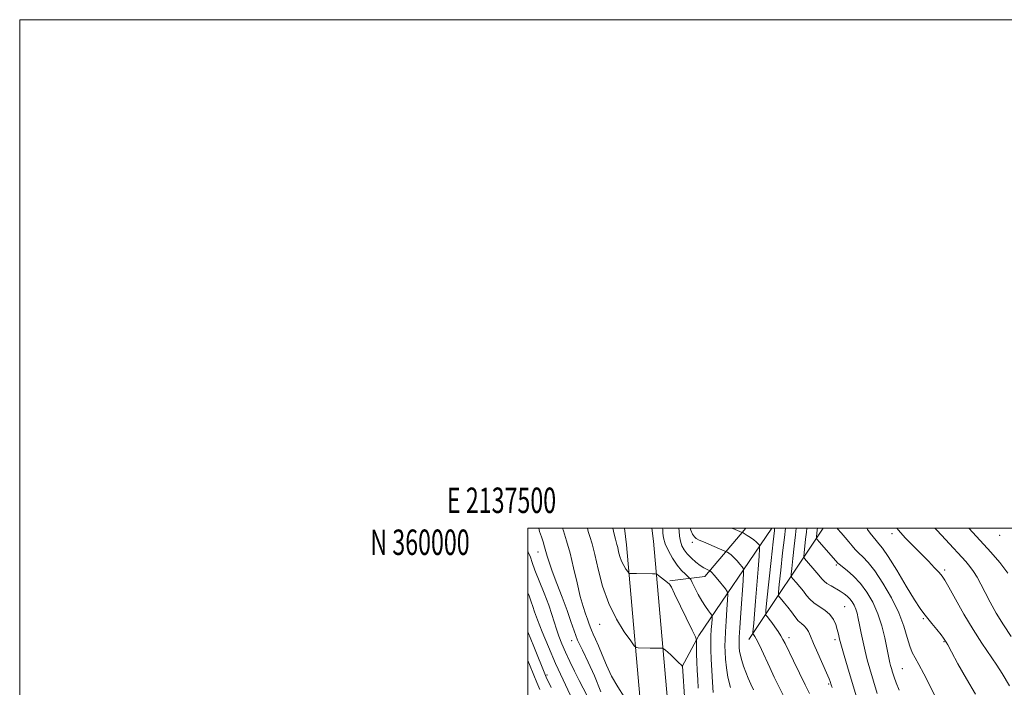
# Model space of a CAD drawing. Extents: x 2137300 to 2140200, y 357300 to 360200.
# Drawn here: x 2137300 to 2137688, y 359937 to 360200 of the extents above; entities that cross this region are included whole.
import ezdxf
from ezdxf.enums import TextEntityAlignment as Align

# ---------------------------------------------------------------- set-up
doc = ezdxf.new("R2010")
doc.units = 0
doc.header["$MEASUREMENT"] = 0
for name, color, linetype, lineweight in [('32000', 7, 'Continuous', 0), ('32001', 7, 'Continuous', 0), ('DTM HARD BREAKLINE', 7, 'Continuous', 0), ('DTM SPOT ELEVATION', 2, 'Continuous', 13), ('INDEX CONTOUR', 41, 'Continuous', 13), ('INTERMEDIATE CONTOUR', 44, 'Continuous', 0)]:
    doc.layers.add(name, color=color, linetype=linetype, lineweight=lineweight)
doc.styles.add('Style-WORKING', font='WORKING.shx')

msp = doc.modelspace()

# ---------------------------------------------------------------- linework, layer by layer
at = {"layer": '32000', "flags": 128}
for points in [[(2137300, 357300), (2140200, 357300), (2140200, 360200), (2137300, 360200), (2137300, 357300)], [(2137500, 357500), (2140000, 357500), (2140000, 360000), (2137500, 360000), (2137500, 357500)]]:
    msp.add_lwpolyline(points, dxfattribs=at)
at = {"layer": 'DTM HARD BREAKLINE'}
for points in [[(2137538.026, 360000, 1046.902), (2137538.88, 359993.43, 1046.77), (2137545.6, 359917.49, 1041.57), (2137559.79, 359830.23, 1035.6), (2137562.98, 359774.46, 1030.09), (2137562.54, 359703.11, 1021.96), (2137560.35, 359607.86, 1008.21), (2137558.54, 359508.44, 995.63), (2137557.88, 359402.46, 982.88), (2137553.95, 359322.74, 975.82)], [(2137548.774, 360000, 1046.974), (2137549.44, 359994.88, 1046.87), (2137556.15, 359919.05, 1041.69), (2137570.36, 359831.6, 1035.7), (2137573.6, 359774.94, 1030.12), (2137573.16, 359703.14, 1021.94), (2137570.97, 359607.81, 1008.18), (2137569.16, 359508.5, 995.62), (2137568.5, 359402.4, 982.85), (2137564.39, 359319.05, 975.47), (2137561.78, 359220.14, 969.49), (2137561.1, 359173.48, 965.5), (2137567.61, 359129.96, 962.11), (2137581.55, 359062.06, 957.32), (2137596, 359012.11, 952.54), (2137610.17, 358962.64, 950.03)], [(2137585.878, 360000, 1054.433), (2137569.7, 359980.98, 1049.38), (2137555.9, 359979.27, 1046.09)], [(2137596.011, 360000, 1055.51), (2137567.28, 359957.83, 1046.29), (2137560.81, 359945.67, 1043.99)], [(2137586.95, 359956.28, 1053.38), (2137616.315, 360000, 1065.091)]]:
    msp.add_polyline3d(points, dxfattribs=at)
at = {"layer": 'DTM SPOT ELEVATION'}
for p in [(2137643.37, 359997.94, 1069.6), (2137685.74, 359997.19, 1075.49), (2137564.77, 359994.41, 1051.6), (2137504.01, 359990.64, 1039.3), (2137621.49, 359985.61, 1063.8), (2137664.05, 359983.59, 1070.29), (2137624.75, 359969.17, 1061), (2137528.31, 359962.26, 1043.2), (2137655.71, 359964.44, 1067.8), (2137602.78, 359957.02, 1056.5), (2137517.27, 359955.86, 1039.5), (2137620.9, 359956.14, 1059.6), (2137663.78, 359955.42, 1067.89), (2137507.56, 359942.31, 1034.3), (2137647.41, 359944.85, 1065), (2137618.48, 359938.81, 1057.8)]:
    msp.add_point(p, dxfattribs=at)
at = {"layer": 'INDEX CONTOUR'}
for points in [[(2137504.295, 360000, 1040), (2137504.657, 359998.786, 1040), (2137505.334, 359996.649, 1040), (2137505.994, 359994.637, 1040), (2137506.603, 359992.746, 1040), (2137507.143, 359990.923, 1040), (2137507.646, 359989.034, 1040), (2137508.35, 359986.623, 1040), (2137509.546, 359983.154, 1040), (2137511.397, 359978.334, 1040), (2137513.552, 359972.843, 1040), (2137515.531, 359967.605, 1040), (2137517.003, 359963.299, 1040), (2137518.229, 359959.622, 1040), (2137519.618, 359956.027, 1040), (2137521.48, 359952.03, 1040), (2137523.744, 359947.395, 1040), (2137526.239, 359941.952, 1040), (2137528.784, 359935.715, 1040)], [(2137559.51, 360000, 1050), (2137559.611, 359998.879, 1050), (2137559.759, 359996.84, 1050), (2137560.044, 359994.9, 1050), (2137560.612, 359993.144, 1050), (2137561.515, 359991.508, 1050), (2137562.781, 359989.892, 1050), (2137564.394, 359988.241, 1050), (2137566.165, 359986.678, 1050), (2137567.862, 359985.375, 1050), (2137569.286, 359984.458, 1050), (2137570.381, 359983.88, 1050), (2137571.698, 359983.302, 1050), (2137571.798, 359983.245, 1050), (2137571.98, 359983.109, 1050), (2137572.427, 359982.658, 1050), (2137573.328, 359981.621, 1050), (2137574.768, 359979.872, 1050), (2137577.761, 359976.149, 1050), (2137578.513, 359975.089, 1050), (2137578.738, 359973.971, 1050), (2137578.63, 359971.835, 1050), (2137578.363, 359968.076, 1050), (2137578.049, 359963.489, 1050), (2137577.779, 359959.223, 1050), (2137577.627, 359956.114, 1050), (2137577.594, 359953.757, 1050), (2137577.659, 359951.432, 1050), (2137577.823, 359948.567, 1050), (2137578.167, 359945.167, 1050), (2137578.795, 359941.384, 1050), (2137579.744, 359937.43, 1050)], [(2137605.668, 360000, 1060), (2137605.326, 359997.426, 1060), (2137604.82, 359993.019, 1060), (2137604.299, 359988.173, 1060), (2137603.879, 359984.162, 1060), (2137603.68, 359981.895, 1060), (2137603.826, 359980.811, 1060), (2137604.44, 359979.981, 1060), (2137605.579, 359978.679, 1060), (2137607.023, 359976.997, 1060), (2137608.479, 359975.229, 1060), (2137609.756, 359973.611, 1060), (2137611.043, 359972.131, 1060), (2137612.627, 359970.716, 1060), (2137614.679, 359969.29, 1060), (2137616.899, 359967.773, 1060), (2137618.87, 359966.078, 1060), (2137620.275, 359964.164, 1060), (2137621.19, 359962.152, 1060), (2137621.789, 359960.204, 1060), (2137622.247, 359958.382, 1060), (2137622.745, 359956.338, 1060), (2137623.462, 359953.622, 1060), (2137624.525, 359949.925, 1060), (2137625.847, 359945.497, 1060), (2137630.069, 359931.532, 1060)], [(2137645.293, 360000, 1070), (2137645.901, 359999.192, 1070), (2137648.603, 359996.197, 1070), (2137651.716, 359993.048, 1070), (2137654.874, 359989.922, 1070), (2137657.746, 359987, 1070), (2137660.152, 359984.475, 1070), (2137661.948, 359982.541, 1070), (2137663.122, 359981.195, 1070), (2137664.184, 359979.631, 1070), (2137665.775, 359976.843, 1070), (2137668.359, 359972.165, 1070), (2137671.672, 359966.275, 1070), (2137675.274, 359960.193, 1070), (2137678.768, 359954.758, 1070), (2137684.611, 359946.185, 1070), (2137686.68, 359942.944, 1070), (2137689.618, 359938.034, 1070)]]:
    msp.add_polyline3d(points, dxfattribs=at)
at = {"layer": 'INTERMEDIATE CONTOUR'}
for points in [[(2137513.724, 360000, 1042), (2137514.067, 359998.973, 1042), (2137515.274, 359995.104, 1042), (2137516.632, 359990.184, 1042), (2137518.018, 359984.411, 1042), (2137519.37, 359978.479, 1042), (2137520.639, 359973.203, 1042), (2137521.779, 359969.209, 1042), (2137522.752, 359966.344, 1042), (2137523.518, 359964.265, 1042), (2137524.07, 359962.65, 1042), (2137524.53, 359961.271, 1042), (2137525.05, 359959.923, 1042), (2137525.761, 359958.391, 1042), (2137526.692, 359956.424, 1042), (2137527.85, 359953.762, 1042), (2137529.252, 359950.249, 1042), (2137530.95, 359946.146, 1042), (2137533.006, 359941.819, 1042), (2137535.421, 359937.609, 1042), (2137537.944, 359933.744, 1042)], [(2137523.458, 360000, 1044), (2137523.83, 359998.709, 1044), (2137524.453, 359996.719, 1044), (2137525.28, 359993.869, 1044), (2137526.34, 359989.686, 1044), (2137527.685, 359983.918, 1044), (2137529.465, 359977.201, 1044), (2137531.854, 359970.392, 1044), (2137534.881, 359964.263, 1044), (2137537.994, 359959.246, 1044), (2137540.496, 359955.689, 1044), (2137541.914, 359953.78, 1044), (2137542.675, 359953.073, 1044), (2137543.433, 359952.96, 1044), (2137548.134, 359952.889, 1044), (2137552.348, 359952.867, 1044), (2137552.935, 359952.853, 1044), (2137553.269, 359952.757, 1044), (2137553.635, 359952.499, 1044), (2137554.264, 359952.008, 1044), (2137555.177, 359951.255, 1044), (2137556.337, 359950.226, 1044), (2137557.673, 359948.953, 1044), (2137558.976, 359947.659, 1044), (2137560.838, 359945.716, 1044), (2137561.807, 359931.81, 1044)], [(2137533.488, 360000, 1046), (2137533.751, 359998.847, 1046), (2137534.146, 359997.166, 1046), (2137534.51, 359995.703, 1046), (2137535.093, 359993.582, 1046), (2137535.394, 359992.389, 1046), (2137535.768, 359990.786, 1046), (2137536.263, 359988.919, 1046), (2137536.927, 359987.026, 1046), (2137537.768, 359985.322, 1046), (2137538.634, 359983.927, 1046), (2137539.329, 359982.939, 1046), (2137539.723, 359982.408, 1046), (2137539.935, 359982.212, 1046), (2137540.146, 359982.18, 1046), (2137542.739, 359982.159, 1046), (2137549.055, 359982.146, 1046), (2137550.152, 359982.119, 1046), (2137550.775, 359981.941, 1046), (2137551.457, 359981.46, 1046), (2137555.05, 359978.688, 1046), (2137555.783, 359978.03, 1046), (2137556.511, 359976.87, 1046), (2137557.802, 359974.276, 1046), (2137564.739, 359959.886, 1046), (2137565.953, 359957.309, 1046), (2137566.397, 359956.017, 1046), (2137566.454, 359954.904, 1046), (2137566.446, 359953.081, 1046), (2137566.462, 359950.535, 1046), (2137566.533, 359947.469, 1046), (2137566.678, 359944.085, 1046), (2137566.877, 359940.571, 1046), (2137567.098, 359937.112, 1046)], [(2137553.072, 360000, 1048), (2137553.113, 359999.485, 1048), (2137553.186, 359998.053, 1048), (2137553.433, 359996.227, 1048), (2137554.101, 359993.923, 1048), (2137555.35, 359991.138, 1048), (2137557.008, 359988.199, 1048), (2137558.819, 359985.517, 1048), (2137560.544, 359983.422, 1048), (2137562.016, 359981.928, 1048), (2137563.697, 359980.413, 1048), (2137564.114, 359979.814, 1048), (2137564.696, 359978.659, 1048), (2137565.709, 359976.609, 1048), (2137567.044, 359974.018, 1048), (2137568.5, 359971.413, 1048), (2137569.889, 359969.237, 1048), (2137571.077, 359967.589, 1048), (2137571.944, 359966.483, 1048), (2137572.408, 359965.847, 1048), (2137572.555, 359965.277, 1048), (2137572.511, 359964.285, 1048), (2137572.388, 359962.521, 1048), (2137572.242, 359960.184, 1048), (2137572.113, 359957.613, 1048), (2137572.04, 359955.024, 1048), (2137572.049, 359952.14, 1048), (2137572.161, 359948.564, 1048), (2137572.387, 359944.11, 1048), (2137572.692, 359939.452, 1048), (2137573.03, 359935.476, 1048)], [(2137563.897, 360000, 1052), (2137564.192, 359999.232, 1052), (2137564.891, 359997.737, 1052), (2137565.575, 359996.676, 1052), (2137566.331, 359995.956, 1052), (2137567.411, 359995.357, 1052), (2137569.102, 359994.626, 1052), (2137577.595, 359991.046, 1052), (2137578.166, 359990.783, 1052), (2137578.565, 359990.553, 1052), (2137579.19, 359990.158, 1052), (2137580.073, 359989.507, 1052), (2137581.157, 359988.538, 1052), (2137582.359, 359987.251, 1052), (2137583.501, 359985.901, 1052), (2137584.385, 359984.807, 1052), (2137584.857, 359984.032, 1052), (2137584.951, 359982.627, 1052), (2137584.748, 359979.385, 1052), (2137583.856, 359966.794, 1052), (2137583.445, 359960.832, 1052), (2137583.215, 359957.205, 1052), (2137583.139, 359955.374, 1052), (2137583.157, 359954.301, 1052), (2137583.227, 359953.121, 1052), (2137583.39, 359951.663, 1052), (2137583.707, 359949.929, 1052), (2137584.225, 359947.933, 1052), (2137584.928, 359945.734, 1052), (2137585.787, 359943.404, 1052), (2137586.766, 359941.018, 1052), (2137587.798, 359938.671, 1052), (2137588.811, 359936.463, 1052)], [(2137580.583, 360000, 1054), (2137580.733, 359999.936, 1054), (2137584.432, 359998.39, 1054), (2137584.729, 359998.224, 1054), (2137586.4, 359997.206, 1054), (2137587.72, 359996.356, 1054), (2137588.986, 359995.454, 1054), (2137589.95, 359994.629, 1054), (2137590.606, 359993.949, 1054), (2137591.01, 359993.464, 1054), (2137591.207, 359993.055, 1054), (2137591.21, 359991.918, 1054), (2137591.019, 359989.079, 1054), (2137590.652, 359983.959, 1054), (2137590.181, 359977.562, 1054), (2137589.693, 359971.285, 1054), (2137589.265, 359966.275, 1054), (2137588.923, 359962.664, 1054), (2137588.561, 359959.105, 1054), (2137588.536, 359958.631, 1054), (2137588.588, 359958.5, 1054), (2137588.871, 359958.161, 1054), (2137589.103, 359957.854, 1054), (2137589.422, 359957.383, 1054), (2137589.929, 359956.488, 1054), (2137590.747, 359954.856, 1054), (2137591.96, 359952.281, 1054), (2137595.211, 359945.272, 1054), (2137597.034, 359941.429, 1054), (2137598.945, 359937.52, 1054), (2137600.954, 359933.565, 1054)], [(2137597.172, 360000, 1056), (2137597.059, 359999.168, 1056), (2137596.543, 359994.717, 1056), (2137595.744, 359987.331, 1056), (2137594.108, 359971.718, 1056), (2137593.707, 359967.722, 1056), (2137593.646, 359966.152, 1056), (2137593.872, 359965.66, 1056), (2137594.344, 359965.113, 1056), (2137595.066, 359964.227, 1056), (2137596.05, 359962.93, 1056), (2137597.272, 359961.217, 1056), (2137598.544, 359959.35, 1056), (2137599.642, 359957.659, 1056), (2137600.447, 359956.291, 1056), (2137601.276, 359954.662, 1056), (2137604.548, 359947.859, 1056), (2137606.915, 359942.986, 1056), (2137609.152, 359938.453, 1056), (2137610.879, 359935.038, 1056)], [(2137601.485, 360000, 1058), (2137601.009, 359996.414, 1058), (2137600.304, 359990.277, 1058), (2137599.578, 359983.526, 1058), (2137598.993, 359977.94, 1058), (2137598.694, 359974.809, 1058), (2137598.736, 359973.481, 1058), (2137599.156, 359972.82, 1058), (2137599.966, 359971.89, 1058), (2137601.075, 359970.567, 1058), (2137602.369, 359968.927, 1058), (2137603.743, 359967.077, 1058), (2137605.131, 359965.237, 1058), (2137606.478, 359963.655, 1058), (2137607.728, 359962.496, 1058), (2137608.838, 359961.575, 1058), (2137609.764, 359960.628, 1058), (2137610.52, 359959.377, 1058), (2137611.338, 359957.508, 1058), (2137612.507, 359954.697, 1058), (2137614.191, 359950.833, 1058), (2137617.638, 359943.086, 1058), (2137618.597, 359940.849, 1058), (2137619.057, 359939.674, 1058), (2137619.437, 359938.478, 1058), (2137619.796, 359937.385, 1058)], [(2137609.85, 360000, 1062), (2137609.643, 359998.437, 1062), (2137609.336, 359995.762, 1062), (2137608.764, 359990.384, 1062), (2137608.667, 359988.982, 1062), (2137608.915, 359988.141, 1062), (2137609.724, 359987.141, 1062), (2137612.97, 359983.427, 1062), (2137614.589, 359981.532, 1062), (2137615.731, 359980.166, 1062), (2137616.655, 359979.182, 1062), (2137617.769, 359978.304, 1062), (2137619.357, 359977.318, 1062), (2137623.022, 359975.207, 1062), (2137624.523, 359974.239, 1062), (2137625.738, 359973.289, 1062), (2137626.758, 359972.263, 1062), (2137627.657, 359971.085, 1062), (2137628.438, 359969.746, 1062), (2137629.09, 359968.25, 1062), (2137629.618, 359966.573, 1062), (2137630.093, 359964.551, 1062), (2137630.608, 359961.993, 1062), (2137631.23, 359958.795, 1062), (2137631.954, 359955.228, 1062), (2137632.75, 359951.652, 1062), (2137633.615, 359948.277, 1062), (2137634.639, 359944.704, 1062), (2137637.547, 359935.028, 1062)], [(2137614.033, 360000, 1064), (2137613.96, 359999.448, 1064), (2137613.65, 359996.606, 1064), (2137613.644, 359996.078, 1064), (2137613.933, 359995.553, 1064), (2137614.764, 359994.579, 1064), (2137622.067, 359986.296, 1064), (2137622.579, 359985.847, 1064), (2137625.665, 359983.407, 1064), (2137628.208, 359981.181, 1064), (2137630.939, 359978.324, 1064), (2137633.519, 359974.879, 1064), (2137635.821, 359970.892, 1064), (2137637.771, 359966.411, 1064), (2137639.316, 359961.575, 1064), (2137640.482, 359956.89, 1064), (2137641.315, 359952.957, 1064), (2137642.24, 359948.398, 1064), (2137642.523, 359947.117, 1064), (2137642.812, 359945.992, 1064), (2137643.153, 359944.801, 1064), (2137643.585, 359943.36, 1064), (2137644.162, 359941.508, 1064), (2137645.001, 359939.186, 1064), (2137646.237, 359936.356, 1064)], [(2137621.738, 360000, 1066), (2137621.91, 359999.812, 1066), (2137623.381, 359998.185, 1066), (2137624.943, 359996.418, 1066), (2137626.421, 359994.681, 1066), (2137627.703, 359993.103, 1066), (2137628.919, 359991.648, 1066), (2137630.256, 359990.238, 1066), (2137631.894, 359988.711, 1066), (2137633.968, 359986.577, 1066), (2137636.601, 359983.261, 1066), (2137639.803, 359978.42, 1066), (2137643.125, 359972.643, 1066), (2137646.001, 359966.752, 1066), (2137648.019, 359961.456, 1066), (2137649.357, 359957.02, 1066), (2137650.348, 359953.598, 1066), (2137651.298, 359951.176, 1066), (2137652.425, 359949.072, 1066), (2137653.923, 359946.439, 1066), (2137655.881, 359942.734, 1066), (2137657.956, 359938.642, 1066), (2137660.783, 359933.019, 1066)], [(2137633.441, 360000, 1068), (2137633.764, 359999.514, 1068), (2137634.739, 359998.131, 1068), (2137635.903, 359996.582, 1068), (2137637.075, 359995.156, 1068), (2137638.188, 359993.933, 1068), (2137639.625, 359992.151, 1068), (2137641.883, 359988.842, 1068), (2137645.226, 359983.473, 1068), (2137648.989, 359977.264, 1068), (2137652.274, 359971.869, 1068), (2137654.44, 359968.489, 1068), (2137655.888, 359966.494, 1068), (2137659.074, 359962.59, 1068), (2137661.018, 359960.159, 1068), (2137662.657, 359958.071, 1068), (2137663.655, 359956.748, 1068), (2137664.146, 359956.043, 1068), (2137664.632, 359955.255, 1068), (2137665.291, 359954.101, 1068), (2137666.77, 359951.422, 1068), (2137669.335, 359946.742, 1068), (2137672.661, 359940.82, 1068), (2137676.274, 359934.722, 1068)], [(2137660.195, 360000, 1072), (2137661.082, 359999.099, 1072), (2137664.361, 359995.621, 1072), (2137672.362, 359986.897, 1072), (2137674.06, 359984.953, 1072), (2137675.499, 359983.006, 1072), (2137676.866, 359980.72, 1072), (2137678.314, 359977.976, 1072), (2137679.989, 359974.71, 1072), (2137682.013, 359970.893, 1072), (2137684.415, 359966.638, 1072), (2137687.199, 359962.089, 1072), (2137690.316, 359957.428, 1072)], [(2137673.593, 360000, 1074), (2137678.032, 359995.136, 1074), (2137682.266, 359990.562, 1074), (2137685.791, 359986.522, 1074), (2137688.89, 359982.323, 1074)], [(2137500, 359991.044, 1038), (2137500.173, 359990.664, 1038), (2137501, 359988.596, 1038), (2137501.754, 359986.496, 1038), (2137502.834, 359983.585, 1038), (2137506.442, 359974.465, 1038), (2137508.218, 359969.801, 1038), (2137509.498, 359966.064, 1038), (2137511.271, 359960.352, 1038), (2137512.254, 359957.59, 1038), (2137513.452, 359954.602, 1038), (2137514.901, 359951.278, 1038), (2137516.605, 359947.578, 1038), (2137518.434, 359943.762, 1038), (2137520.227, 359940.16, 1038), (2137523.317, 359934.155, 1038)], [(2137500, 359974.65, 1036), (2137500.477, 359973.387, 1036), (2137501.33, 359971.132, 1036), (2137501.976, 359969.263, 1036), (2137502.694, 359967.149, 1036), (2137503.85, 359964, 1036), (2137505.708, 359959.263, 1036), (2137508.147, 359953.329, 1036), (2137510.947, 359946.824, 1036), (2137513.872, 359940.363, 1036), (2137516.622, 359934.511, 1036)], [(2137500, 359959.217, 1034), (2137502.33, 359953.487, 1034), (2137506.987, 359942.052, 1034), (2137507.242, 359941.457, 1034), (2137507.531, 359940.823, 1034), (2137508.113, 359939.613, 1034), (2137509.209, 359937.404, 1034)], [(2137500, 359947.952, 1032), (2137500.65, 359946.359, 1032), (2137502.32, 359942.293, 1032), (2137503.565, 359939.325, 1032), (2137504.754, 359936.586, 1032)]]:
    msp.add_polyline3d(points, dxfattribs=at)

# ---------------------------------------------------------------- texts
at = {"layer": '32001', "style": 'Style-WORKING', "width": 0.67}
msp.add_text('E 2137500', height=10, dxfattribs=at).set_placement((2137489.671, 360006), align=Align.CENTER)
msp.add_text('N 360000', height=10, dxfattribs=at).set_placement((2137477.11, 359999.5), align=Align.TOP_RIGHT)

doc.saveas('drawing.dxf')
